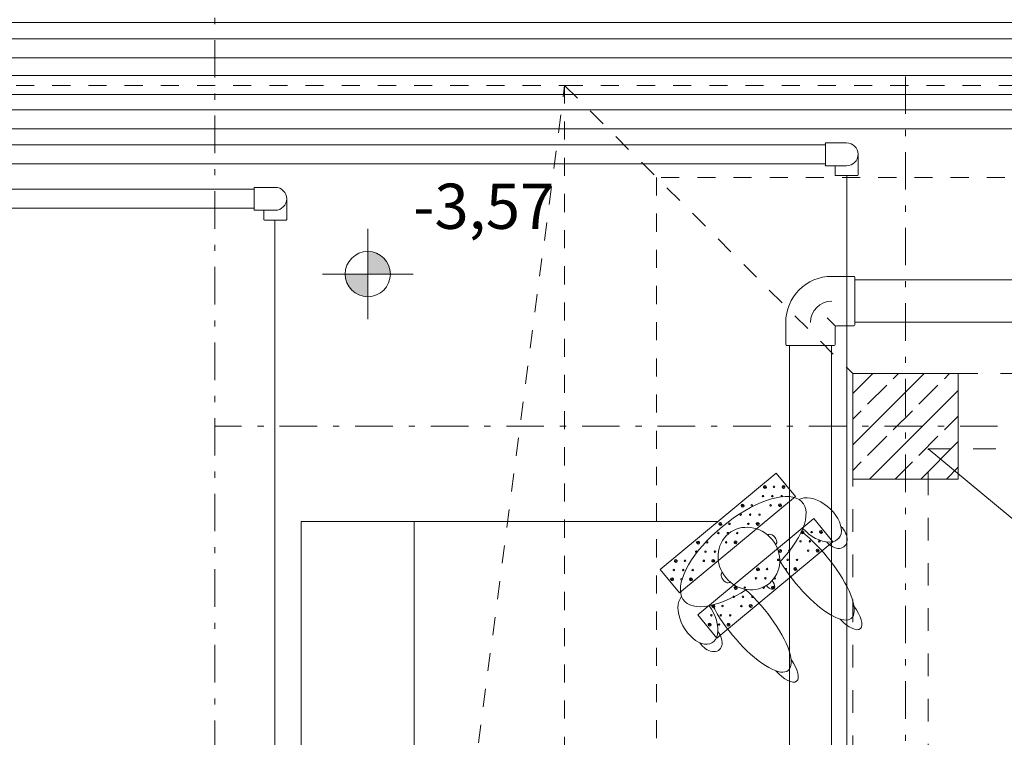
# Model space of a CAD drawing. Extents: x -23970 to 31145, y -1203 to 5494.
# Drawn here: x 751 to 1077, y 2996 to 3234 of the extents above; entities that cross this region are included whole.
import ezdxf

# ---------------------------------------------------------------- set-up
doc = ezdxf.new("R2010")
doc.units = 0
doc.header["$LTSCALE"] = 100
doc.header["$MEASUREMENT"] = 0
for name, pattern in [('DASHEAD3', [0.15, 0.075, -0.075]), ('PRZERYWANE1', [0.12, 0.06, -0.06]), ('PUNKTOWA2', [0.249721, 0.088194, -0.052917, 0.020416, -0.052917, 0.035278, 0])]:
    doc.linetypes.add(name, pattern=pattern)
doc.layers.add('Podkład', color=251, linetype='Continuous', lineweight=5)
doc.styles.add('GENERATED_STYLE_3', font='SIMPLEX')

msp = doc.modelspace()

# ---------------------------------------------------------------- hatches: boundary and pattern name
at = {"layer": 'Podkład', "linetype": 'Continuous'}
for points in [[(866.37, 3149.78), (873.87, 3149.78), (873.3, 3152.65), (871.67, 3155.08), (869.24, 3156.7), (866.37, 3157.28)], [(866.37, 3149.78), (858.87, 3149.78), (859.44, 3146.91), (861.06, 3144.47), (863.5, 3142.85), (866.37, 3142.28)]]:
    msp.add_hatch(color=256, dxfattribs=at).paths.add_polyline_path(points, flags=0)
h = msp.add_hatch(dxfattribs=at)
h.set_pattern_fill('BETON_ZBROJONY', color=256, scale=0.1, style=0, pattern_type=2)
h.set_pattern_definition([(45, (-51105.689, -87987.154), (-8.4852814, 8.4852814), []), (45, (-51109.932, -87982.911), (-8.4852814, 8.4852814), [9, -3])])
h.paths.add_polyline_path([(1027.19, 3081.82), (1062.19, 3081.82), (1062.19, 3116.82), (1027.19, 3116.82)], flags=0)

# ---------------------------------------------------------------- linework, layer by layer
at = {"layer": 'Podkład', "linetype": 'PUNKTOWA2'}
for p, q in [((815.69, -717.76), (815.69, 4360.61)), ((1044.69, 699.28), (1044.69, 3220.14)), ((815.69, 3099.32), (2796.22, 3099.32))]:
    msp.add_line(p, q, dxfattribs=at)
at = {"layer": 'Podkład', "linetype": 'Continuous', "lineweight": 9}
for p, q in [((176.22, 3233.16), (2017.85, 3233.16)), ((160.92, 3227.82), (2006.15, 3227.82)), ((160.92, 3221.52), (2006.15, 3221.52)), ((147.98, 3215.59), (1704.97, 3215.59)), ((147.98, 3209.29), (1704.97, 3209.29)), ((136.42, 3204.3), (1237.93, 3204.3)), ((136.42, 3198), (1237.93, 3198)), ((123.63, 3192.66), (1018.12, 3192.66)), ((160.92, 3192.66), (828.64, 3192.66)), ((1018.31, 3193.31), (1025.15, 3193.31)), ((1018.31, 3193.31), (1025.15, 3193.31)), ((1028.95, 3182.67), (1028.95, 3189.51)), ((123.63, 3186.36), (1018.12, 3186.36)), ((1018.31, 3185.71), (1021.35, 3185.71)), ((1018.31, 3185.71), (1025.15, 3185.71)), ((1021.35, 3182.67), (1021.35, 3185.71)), ((1021.35, 3182.67), (1021.35, 3185.71)), ((1028.95, 3182.67), (1028.95, 3185.71)), ((1025.24, 2710.78), (1025.24, 3182.48)), ((113.18, 3177.94), (828.64, 3177.94)), ((828.83, 3178.55), (835.67, 3178.55)), ((828.83, 3178.55), (835.67, 3178.55)), ((839.47, 3167.91), (839.47, 3174.75)), ((113.18, 3171.64), (828.64, 3171.64)), ((828.83, 3170.95), (831.87, 3170.95)), ((828.83, 3170.95), (835.67, 3170.95)), ((831.87, 3167.91), (831.87, 3170.95)), ((831.87, 3167.91), (831.87, 3170.95)), ((839.47, 3167.91), (839.47, 3170.95)), ((835.55, 2934.66), (835.55, 3167.71)), ((1020.29, 3149.03), (1027.59, 3149.03)), ((1344.43, 3147.82), (1027.89, 3147.83)), ((1013.19, 3140.83), (1013.19, 3140.83)), ((1021.5, 3132.51), (1018.76, 3135.25)), ((1004.99, 3133.73), (1004.99, 3126.43)), ((1021.39, 3132.23), (1021.39, 3126.43)), ((1021.79, 3132.63), (1027.59, 3132.63)), ((1344.43, 3133.82), (1027.89, 3133.83)), ((1006.19, 2570.97), (1006.19, 3126.13)), ((1020.19, 2570.97), (1020.19, 3126.13)), ((997.66, 3078.87), (998.41, 3079.49)), ((997.75, 3078.76), (998.5, 3079.38)), ((1003.82, 3078.96), (1004.57, 3079.58)), ((1003.91, 3078.85), (1004.66, 3079.48)), ((990.27, 3072.74), (991.02, 3073.36)), ((990.36, 3072.63), (991.11, 3073.25)), ((1002.68, 3072.82), (1003.43, 3073.44)), ((1002.77, 3072.71), (1003.52, 3073.33)), ((844.26, 2801.58), (844.26, 3067.74)), ((844.26, 3067.74), (881.79, 3067.74)), ((881.79, 2801.58), (881.79, 3067.74)), ((881.79, 3067.74), (982.58, 3067.74)), ((982.88, 3066.61), (983.63, 3067.23)), ((982.97, 3066.5), (983.72, 3067.12)), ((995.29, 3066.69), (996.04, 3067.31)), ((995.38, 3066.58), (996.13, 3067.2)), ((1010.11, 3063.86), (1010.86, 3064.48)), ((1010.2, 3063.76), (1010.95, 3064.38)), ((1016.27, 3063.95), (1017.02, 3064.58)), ((1016.36, 3063.85), (1017.11, 3064.47)), ((976.25, 3061.1), (975.5, 3060.48)), ((976.33, 3060.99), (975.58, 3060.37)), ((987.9, 3060.56), (988.65, 3061.18)), ((987.99, 3060.45), (988.74, 3061.07)), ((1002.72, 3057.73), (1003.47, 3058.35)), ((1002.81, 3057.63), (1003.56, 3058.25)), ((1015.13, 3057.81), (1015.88, 3058.43)), ((1015.22, 3057.7), (1015.97, 3058.33)), ((968.86, 3054.97), (968.11, 3054.35)), ((968.94, 3054.86), (968.19, 3054.24)), ((981.27, 3055.05), (980.52, 3054.43)), ((981.35, 3054.94), (980.6, 3054.32)), ((995.33, 3051.6), (996.08, 3052.22)), ((995.42, 3051.5), (996.17, 3052.12)), ((1007.74, 3051.68), (1008.49, 3052.3)), ((1007.83, 3051.57), (1008.58, 3052.2)), ((967.63, 3048.93), (966.88, 3048.31)), ((967.72, 3048.83), (966.97, 3048.2)), ((973.88, 3048.92), (973.13, 3048.3)), ((973.97, 3048.81), (973.22, 3048.19)), ((988.7, 3046.09), (987.95, 3045.47)), ((988.78, 3045.99), (988.03, 3045.37)), ((1000.35, 3045.55), (1001.1, 3046.17)), ((1000.44, 3045.44), (1001.19, 3046.07)), ((981.31, 3039.96), (980.56, 3039.34)), ((981.4, 3039.86), (980.65, 3039.24)), ((993.72, 3040.04), (992.97, 3039.42)), ((993.8, 3039.94), (993.05, 3039.31)), ((980.08, 3033.93), (979.33, 3033.3)), ((980.17, 3033.82), (979.42, 3033.2)), ((986.33, 3033.91), (985.58, 3033.29)), ((986.42, 3033.81), (985.67, 3033.18))]:
    msp.add_line(p, q, dxfattribs=at)
at = {"layer": 'Podkład', "linetype": 'PRZERYWANE1', "lineweight": 9}
for p, q in [((689.73, 3212.36), (931.65, 3212.36)), ((689.73, 1364.28), (931.65, 3212.36)), ((931.65, 3212.36), (931.65, 2071.46)), ((931.65, 3212.36), (1027.19, 3116.82)), ((931.65, 3212.36), (1773.67, 3212.36)), ((962.17, 3181.84), (962.17, 2071.46)), ((1773.67, 3181.84), (962.17, 3181.84))]:
    msp.add_line(p, q, dxfattribs=at)
at = {"layer": 'Podkład', "linetype": 'Continuous'}
for p, q in [((1018.12, 3193.12), (1018.12, 3192.66)), ((1018.12, 3192.66), (1018.12, 3193.12)), ((1018.12, 3192.66), (1018.12, 3186.36)), ((1018.12, 3186.36), (1018.12, 3192.66)), ((1018.12, 3186.36), (1018.12, 3185.91)), ((1018.12, 3185.91), (1018.12, 3186.36)), ((1021.55, 3182.48), (1022, 3182.48)), ((1022, 3182.48), (1021.55, 3182.48)), ((1022, 3182.48), (1028.3, 3182.48)), ((1028.3, 3182.48), (1022, 3182.48)), ((1028.3, 3182.48), (1028.76, 3182.48)), ((1028.76, 3182.48), (1028.3, 3182.48)), ((828.64, 3178.35), (828.64, 3177.9)), ((828.64, 3177.9), (828.64, 3178.35)), ((828.64, 3177.9), (828.64, 3171.6)), ((828.64, 3171.6), (828.64, 3177.9)), ((828.64, 3171.6), (828.64, 3171.15)), ((828.64, 3171.15), (828.64, 3171.6)), ((832.07, 3167.71), (832.52, 3167.71)), ((832.52, 3167.71), (832.07, 3167.71)), ((832.52, 3167.71), (838.82, 3167.71)), ((838.82, 3167.71), (832.52, 3167.71)), ((838.82, 3167.71), (839.27, 3167.71)), ((839.27, 3167.71), (838.82, 3167.71)), ((866.37, 3134.78), (866.37, 3164.78)), ((851.37, 3149.78), (881.37, 3149.78)), ((1027.89, 3148.73), (1027.89, 3147.83)), ((1027.89, 3147.83), (1027.89, 3133.83)), ((1027.89, 3133.83), (1027.89, 3132.93)), ((1005.29, 3126.13), (1006.19, 3126.13)), ((1006.19, 3126.13), (1020.19, 3126.13)), ((1020.19, 3126.13), (1021.09, 3126.13)), ((1001.82, 3083.71), (963.34, 3051.78)), ((1008.2, 3076.01), (1001.82, 3083.71)), ((969.72, 3044.08), (1008.2, 3076.01)), ((1014.27, 3068.7), (975.79, 3036.77)), ((1020.65, 3061), (1014.27, 3068.7)), ((982.17, 3029.08), (1020.65, 3061)), ((963.34, 3051.78), (969.72, 3044.08)), ((975.79, 3036.77), (982.17, 3029.08))]:
    msp.add_line(p, q, dxfattribs=at)
at = {"layer": 'Podkład', "linetype": 'DASHEAD3'}
for p, q in [((1027.19, 3116.82), (1027.19, 2071.46)), ((1773.67, 3116.82), (1027.19, 3116.82)), ((1052.19, 2071.46), (1052.19, 3091.82)), ((1052.19, 3091.82), (1773.67, 3091.82))]:
    msp.add_line(p, q, dxfattribs=at)
at = {"layer": 'Podkład', "linetype": 'Continuous', "flags": 128}
msp.add_lwpolyline([(1027.19, 3081.82), (1062.19, 3081.82), (1062.19, 3116.82), (1027.19, 3116.82)], close=True, dxfattribs=at)
at = {"layer": 'Podkład', "linetype": 'Continuous'}
msp.add_lwpolyline([(1052.19, 3091.82), (1110.46, 3043.48), (1134.65, 3043.48)], dxfattribs=at)
msp.add_circle((866.37, 3149.78), 7.5, dxfattribs=at)
at = {"layer": 'Podkład', "linetype": 'Continuous', "lineweight": 9}
for centre in [(1001.11, 3079.23), (997.42, 3076.16), (1000.54, 3076.15), (1003.67, 3076.15), (993.73, 3073.1), (999.97, 3073.08), (990.03, 3070.03), (993.16, 3070.02), (996.28, 3070.02), (986.34, 3066.97), (992.59, 3066.95), (982.64, 3063.9), (985.77, 3063.89), (988.89, 3063.89), (1013.57, 3064.22), (978.95, 3060.84), (985.2, 3060.82), (1009.87, 3061.15), (1013, 3061.15), (1016.12, 3061.14), (975.26, 3057.77), (978.38, 3057.76), (981.5, 3057.76), (1006.18, 3058.09), (1012.43, 3058.08), (971.56, 3054.71), (977.81, 3054.69), (1002.48, 3055.02), (1005.61, 3055.02), (1008.73, 3055.01), (967.87, 3051.64), (970.99, 3051.63), (974.12, 3051.63), (998.79, 3051.96), (1005.04, 3051.95), (970.42, 3048.56), (995.1, 3048.89), (998.22, 3048.89), (1001.34, 3048.88), (991.4, 3045.83), (997.65, 3045.82), (987.71, 3042.76), (990.83, 3042.76), (993.96, 3042.75), (984.01, 3039.7), (990.26, 3039.69), (980.32, 3036.63), (982.87, 3033.56), (983.44, 3036.63), (986.57, 3036.62)]:
    msp.add_circle(centre, 0.25, dxfattribs=at)
for centre, radius, start, end in [((1018.31, 3193.12), 0.197, 90, 180), ((1018.31, 3193.12), 0.197, 90, 180), ((1025.15, 3189.51), 3.8, 270, 90), ((1018.31, 3185.91), 0.197, 180, 270), ((1018.31, 3185.91), 0.197, 180, 270), ((1021.55, 3182.67), 0.197, 180, 270), ((1021.55, 3182.67), 0.197, 180, 270), ((1028.76, 3182.67), 0.197, 270, 0), ((1028.76, 3182.67), 0.197, 270, 0), ((828.83, 3178.35), 0.197, 90, 180), ((828.83, 3178.35), 0.197, 90, 180), ((835.67, 3174.75), 3.8, 270, 90), ((828.83, 3171.15), 0.197, 180, 270), ((828.83, 3171.15), 0.197, 180, 270), ((832.07, 3167.91), 0.197, 180, 270), ((832.07, 3167.91), 0.197, 180, 270), ((839.27, 3167.91), 0.197, 270, 0), ((839.27, 3167.91), 0.197, 270, 0), ((1020.29, 3133.73), 15.3, 90, 180), ((1027.59, 3148.73), 0.3, 0, 90), ((1020.29, 3133.73), 7.1, 90, 180), ((1021.79, 3132.23), 0.4, 90, 180), ((1027.59, 3132.93), 0.3, 270, 0), ((1005.29, 3126.43), 0.3, 180, 270), ((1021.09, 3126.43), 0.3, 270, 0), ((998.08, 3079.13), 0.492, 47.7308, 211.6351), ((998.08, 3079.13), 0.492, 227.7308, 31.6351), ((998.08, 3079.13), 0.389, 29.4754, 49.8906), ((1004.24, 3079.22), 0.492, 47.7308, 211.6351), ((1004.24, 3079.22), 0.492, 227.7308, 31.6351), ((1004.24, 3079.22), 0.389, 29.4754, 49.8906), ((998.08, 3079.13), 0.389, 209.4754, 229.8906), ((1004.24, 3079.22), 0.389, 209.4754, 229.8906), ((990.69, 3073), 0.492, 47.7308, 211.6351), ((990.69, 3073), 0.492, 227.7308, 31.6351), ((990.69, 3073), 0.389, 29.4754, 49.8906), ((1003.1, 3073.08), 0.492, 47.7308, 211.6351), ((1003.1, 3073.08), 0.389, 209.4754, 229.8906), ((1003.1, 3073.08), 0.492, 227.7308, 31.6351), ((1003.1, 3073.08), 0.389, 29.4754, 49.8906), ((990.69, 3073), 0.389, 209.4754, 229.8906), ((983.3, 3066.87), 0.492, 47.7308, 211.6351), ((983.3, 3066.87), 0.389, 209.4754, 229.8906), ((983.3, 3066.87), 0.492, 227.7308, 31.6351), ((983.3, 3066.87), 0.389, 29.4754, 49.8906), ((995.71, 3066.95), 0.492, 47.7308, 211.6351), ((995.71, 3066.95), 0.389, 209.4754, 229.8906), ((995.71, 3066.95), 0.492, 227.7308, 31.6351), ((995.71, 3066.95), 0.389, 29.4754, 49.8906), ((1010.53, 3064.12), 0.492, 47.7308, 211.6351), ((1010.53, 3064.12), 0.389, 209.4754, 229.8906), ((1010.53, 3064.12), 0.492, 227.7308, 31.6351), ((1010.53, 3064.12), 0.389, 29.4754, 49.8906), ((1016.69, 3064.21), 0.492, 47.7308, 211.6351), ((1016.69, 3064.21), 0.389, 209.4754, 229.8906), ((1016.69, 3064.21), 0.492, 227.7308, 31.6351), ((1016.69, 3064.21), 0.389, 29.4754, 49.8906), ((975.91, 3060.74), 0.492, 47.7308, 211.6351), ((975.91, 3060.74), 0.492, 227.7308, 31.6351), ((975.91, 3060.74), 0.389, 209.4754, 229.8906), ((975.91, 3060.74), 0.389, 29.4754, 49.8906), ((988.32, 3060.82), 0.492, 47.7308, 211.6351), ((988.32, 3060.82), 0.389, 209.4754, 229.8906), ((988.32, 3060.82), 0.492, 227.7308, 31.6351), ((988.32, 3060.82), 0.389, 29.4754, 49.8906), ((1003.14, 3057.99), 0.492, 47.7308, 211.6351), ((1003.14, 3057.99), 0.389, 209.4754, 229.8906), ((1003.14, 3057.99), 0.492, 227.7308, 31.6351), ((1003.14, 3057.99), 0.389, 29.4754, 49.8906), ((1015.55, 3058.07), 0.492, 47.7308, 211.6351), ((1015.55, 3058.07), 0.389, 209.4754, 229.8906), ((1015.55, 3058.07), 0.492, 227.7308, 31.6351), ((1015.55, 3058.07), 0.389, 29.4754, 49.8906), ((968.53, 3054.61), 0.492, 47.7308, 211.6351), ((968.53, 3054.61), 0.492, 227.7308, 31.6351), ((968.53, 3054.61), 0.389, 209.4754, 229.8906), ((968.53, 3054.61), 0.389, 29.4754, 49.8906), ((980.93, 3054.69), 0.492, 47.7308, 211.6351), ((980.93, 3054.69), 0.492, 227.7308, 31.6351), ((980.93, 3054.69), 0.389, 209.4754, 229.8906), ((980.93, 3054.69), 0.389, 29.4754, 49.8906), ((995.75, 3051.86), 0.492, 47.7308, 211.6351), ((995.75, 3051.86), 0.492, 227.7308, 31.6351), ((995.75, 3051.86), 0.389, 209.4754, 229.8906), ((995.75, 3051.86), 0.389, 29.4754, 49.8906), ((1008.16, 3051.94), 0.492, 47.7308, 211.6351), ((1008.16, 3051.94), 0.389, 209.4754, 229.8906), ((1008.16, 3051.94), 0.492, 227.7308, 31.6351), ((1008.16, 3051.94), 0.389, 29.4754, 49.8906), ((967.3, 3048.57), 0.492, 47.7308, 211.6351), ((967.3, 3048.57), 0.389, 209.4754, 229.8906), ((967.3, 3048.57), 0.492, 227.7308, 31.6351), ((967.3, 3048.57), 0.389, 29.4754, 49.8906), ((973.55, 3048.56), 0.492, 47.7308, 211.6351), ((973.55, 3048.56), 0.389, 209.4754, 229.8906), ((973.55, 3048.56), 0.492, 227.7308, 31.6351), ((973.55, 3048.56), 0.389, 29.4754, 49.8906), ((988.37, 3045.73), 0.492, 47.7308, 211.6351), ((988.37, 3045.73), 0.492, 227.7308, 31.6351), ((988.37, 3045.73), 0.389, 209.4754, 229.8906), ((988.37, 3045.73), 0.389, 29.4754, 49.8906), ((1000.77, 3045.81), 0.492, 47.7308, 211.6351), ((1000.77, 3045.81), 0.492, 227.7308, 31.6351), ((1000.77, 3045.81), 0.389, 209.4754, 229.8906), ((1000.77, 3045.81), 0.389, 29.4754, 49.8906), ((980.98, 3039.6), 0.492, 47.7308, 211.6351), ((980.98, 3039.6), 0.389, 209.4754, 229.8906), ((980.98, 3039.6), 0.492, 227.7308, 31.6351), ((980.98, 3039.6), 0.389, 29.4754, 49.8906), ((993.39, 3039.68), 0.492, 47.7308, 211.6351), ((993.39, 3039.68), 0.492, 227.7308, 31.6351), ((993.39, 3039.68), 0.389, 209.4754, 229.8906), ((993.39, 3039.68), 0.389, 29.4754, 49.8906), ((979.75, 3033.56), 0.492, 47.7308, 211.6351), ((979.75, 3033.56), 0.492, 227.7308, 31.6351), ((979.75, 3033.56), 0.389, 29.4754, 49.8906), ((986, 3033.55), 0.492, 47.7308, 211.6351), ((986, 3033.55), 0.492, 227.7308, 31.6351), ((986, 3033.55), 0.389, 29.4754, 49.8906), ((979.75, 3033.56), 0.389, 209.4754, 229.8906), ((986, 3033.55), 0.389, 209.4754, 229.8906)]:
    msp.add_arc(centre, radius, start, end, dxfattribs=at)
for centre, major_axis, ratio, start_param, end_param in [((990.88, 3057.75), (-19.68, -16.24), 0.424458, 1.853705, 7.571073), ((990.88, 3057.75), (-19.68, -16.24), 0.424458, 1.853705, 7.571073), ((1015.61, 3068.26), (-6.97, 6.07), 0.592754, 1.363248, 6.098591), ((1015.61, 3068.26), (-6.97, 6.07), 0.592754, 1.363248, 6.098591), ((1000.43, 3061.78), (1.31, -1.59), 0.560629, 6.124165, 9.583798), ((1000.43, 3061.78), (1.31, -1.59), 0.560629, 6.124165, 9.583798), ((1013.47, 3051.66), (-13.25, 16.06), 0.326087, 1.139215, 5.3212), ((1013.47, 3051.66), (-13.25, 16.06), 0.326087, 1.139215, 5.3212), ((1021.16, 3063.27), (3.2, -3.87), 0.695652, 4.73332, 8.018303), ((1021.16, 3063.27), (3.2, -3.87), 0.695652, 4.73332, 8.018303), ((985.1, 3049.13), (-1.31, 1.59), 0.560629, 6.124165, 9.583798), ((985.1, 3049.13), (-1.31, 1.59), 0.560629, 6.124165, 9.583798), ((999.55, 3047.24), (1.5, -1.82), 0.520066, 4.677911, 7.888459), ((999.55, 3047.24), (1.5, -1.82), 0.520066, 4.677911, 7.888459), ((992.56, 3034.4), (13.25, -16.06), 0.326087, 4.103578, 8.285563), ((992.56, 3034.4), (13.25, -16.06), 0.326087, 4.103578, 8.285563), ((975.86, 3035.46), (4.63, -7.99), 0.592754, 3.326187, 8.06153), ((975.86, 3035.46), (4.63, -7.99), 0.592754, 3.326187, 8.06153), ((1024.48, 3038.48), (5.21, -6.31), 0.388889, 4.891938, 7.719912), ((1024.48, 3038.48), (5.21, -6.31), 0.388889, 4.891938, 7.719912), ((979.7, 3029.06), (-3.2, 3.87), 0.695652, 1.406474, 4.691458), ((979.7, 3029.06), (-3.2, 3.87), 0.695652, 1.406474, 4.691458), ((1003.41, 3021.09), (-5.21, 6.31), 0.388889, 1.704866, 4.53284), ((1003.41, 3021.09), (-5.21, 6.31), 0.388889, 1.704866, 4.53284)]:
    msp.add_ellipse(centre, major_axis=major_axis, ratio=ratio, start_param=start_param, end_param=end_param, dxfattribs=at)
msp.add_ellipse((992.77, 3055.45), major_axis=(6.78, -8.22), ratio=0.932649, dxfattribs=at)
msp.add_ellipse((992.77, 3055.45), major_axis=(6.78, -8.22), ratio=0.932649, dxfattribs=at)

# ---------------------------------------------------------------- texts
at = {"layer": 'Podkład', "insert": (881.37, 3179.78), "char_height": 15, "attachment_point": 1, "style": 'GENERATED_STYLE_3'}
msp.add_mtext('{-3,57}', dxfattribs=at)

doc.saveas('drawing.dxf')
